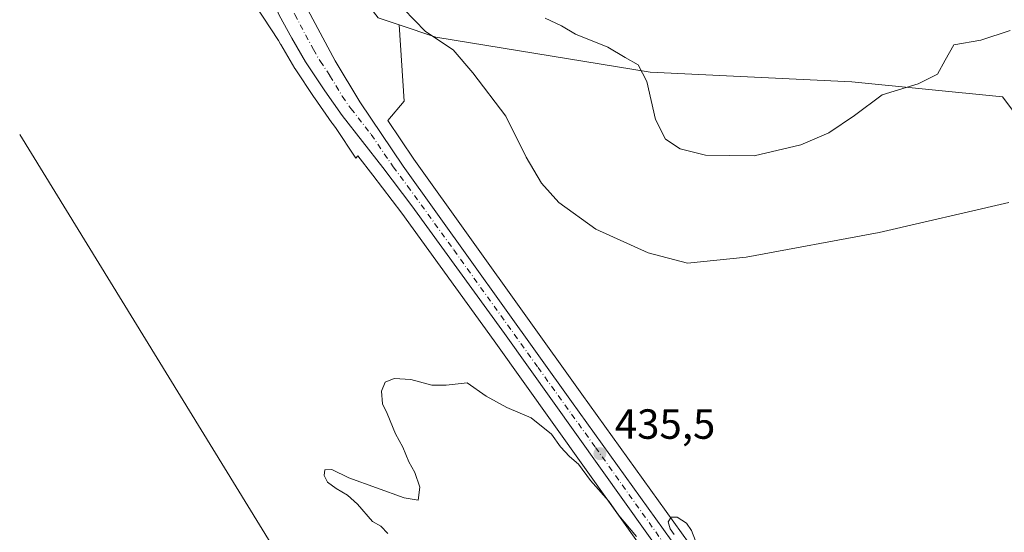
# Model space of a CAD drawing. Units: metres. Extents: x 628257 to 631729, y 4711099 to 4713487.
# Drawn here: x 630085 to 630319, y 4712430 to 4712552 of the extents above; entities that cross this region are included whole.
import ezdxf

# ---------------------------------------------------------------- set-up
doc = ezdxf.new("R2010")
doc.units = ezdxf.units.M
doc.header["$MEASUREMENT"] = 0
doc.linetypes.add('DGN Style 4', pattern=[2.6384748266838614, 1.318413404963828, -0.6592067024819142, 0.001648016756204785, -0.6592067024819142])
for name, color, linetype, lineweight in [('Carretera de calzada única Cxs', 7, 'Continuous', 13), ('Carretera de calzada única eje', 7, 'DGN Style 4', 0), ('Corriente natural lineal', 142, 'Continuous', 13), ('Cultivos herbáceos CxS', 92, 'Continuous', 0), ('Curva de nivel normal', 30, 'Continuous', 0), ('Núcleo urbano CxS', 7, 'Continuous', 0), ('Pastizal CxS', 92, 'Continuous', 0), ('Punto de cota en terreno', 7, 'Continuous', 0), ('Rótulo de punto de cota en terreno', 7, 'Continuous', 0)]:
    doc.layers.add(name, color=color, linetype=linetype, lineweight=lineweight)
doc.styles.add('Style-Arial', font='txt')

# ---------------------------------------------------------------- blocks, each defined once
blk = doc.blocks.new('*U11')
at = {"layer": 'Cultivos herbáceos CxS', "color": 92, "linetype": 'Continuous', "lineweight": 0}
blk.add_polyline3d([(630127.7874999996, 4712575.487299999, 438.3608999999997), (630146.3183000004, 4712547.2027, 437.5920999999944), (630146.8125999998, 4712546.2907, 437.5565000000061), (630146.858, 4712546.209899999, 437.5529999999999), (630150.1738999998, 4712540.569700001, 437.247000000003), (630150.2611999996, 4712540.430299999, 437.2422999999981), (630154.7912, 4712533.610300001, 437.019100000005), (630154.8386000004, 4712533.541099999, 437.0181000000011), (630158.9786, 4712527.6711, 436.9419999999955), (630159.0664999997, 4712527.5525, 436.9428999999946), (630159.8422999998, 4712526.5603, 436.9406000000017), (630164.6385000005, 4712519.2393, 436.7054999999964), (630165.1223999998, 4712519.8059, 436.7783999999957), (630168.7230000002, 4712515.199899999, 436.6570000000065), (630175.5888999999, 4712506.1447, 436.4321999999956), (630197.4932000004, 4712475.850500001, 435.6411999999983), (630254.1354, 4712396.403899999, 434.9082000000053)], dxfattribs=at)
blk = doc.blocks.new('*U12')
at = {"layer": 'Cultivos herbáceos CxS', "color": 92, "linetype": 'Continuous', "lineweight": 0}
blk.add_polyline3d([(630245.6204000004, 4712425.211100001, 435.136599999998), (630218.3284999998, 4712463.207900001, 435.5071000000025), (630178.4039000003, 4712519.022299999, 437.250199999995), (630172.2439000001, 4712528.1491, 437.0074000000022), (630176.1679999996, 4712532.746099999, 437.6417999999976), (630174.9490999999, 4712550.895500001, 439.304999999993), (630183.6728999997, 4712547.987700001, 440.5733999999939), (630234.5576999999, 4712539.633300001, 445.4562000000006), (630282.4046, 4712537.354900001, 446.898199999996), (630318.1470999997, 4712533.7711, 442.2825000000012), (630328.1813000003, 4712520.4485, 441.034799999994)], dxfattribs=at)
blk = doc.blocks.new('5PATER')
at = {"layer": 'Punto de cota en terreno', "linetype": 'Continuous', "lineweight": 0}
h = blk.add_hatch(color=51, dxfattribs=at)
edge = h.paths.add_edge_path()
edge.add_ellipse((0, 0), major_axis=(-0.1095731443231308, -0.1110710700762829), ratio=0.9994222409660322, start_angle=0, end_angle=360)

msp = doc.modelspace()

# ---------------------------------------------------------------- linework, layer by layer
at = {"layer": 'Carretera de calzada única Cxs', "color": 7, "linetype": 'Continuous', "lineweight": 13}
for points in [[(630263.9742999999, 4712388.2053, 434.9272999999957), (630256.5601000005, 4712398.170100001, 435.0737999999984), (630199.9301000005, 4712477.600099999, 435.8963999999978), (630178.0000999998, 4712507.9301, 436.7093000000023), (630171.1001000004, 4712517.030099999, 436.906799999997), (630161.4301000005, 4712529.4001, 437.2213000000047), (630157.2901, 4712535.270099999, 437.4104999999981), (630152.7600999996, 4712542.090100001, 437.6398999999947), (630149.4501, 4712547.720100001, 437.9869000000036), (630146.4801000003, 4712553.200099999, 438.0945000000065), (630144.5401, 4712557.670100001, 438.1591999999946), (630142.7801000001, 4712562.0001, 438.3849000000046), (630141.8300999999, 4712564.630100001, 438.4818999999989), (630140.9600999998, 4712567.300100001, 438.6037999999971), (630140.5301000001, 4712568.7301, 438.6719000000012)], [(630150.9301000005, 4712559.0001, 437.9315000000061), (630159.7500999998, 4712542.370100001, 437.4793000000063), (630165.6001000004, 4712532.630100001, 437.276199999993), (630175.9401000004, 4712517.3101, 437.0770000000048), (630215.8901000004, 4712461.460100001, 435.5524000000005), (630243.1700999998, 4712423.4801, 435.2358999999997)], [(630150.9301000005, 4712559.0001, 437.9315000000061), (630159.7500999998, 4712542.370100001, 437.4793000000063), (630165.6001000004, 4712532.630100001, 437.276199999993), (630175.9401000004, 4712517.3101, 437.0770000000048), (630215.8901000004, 4712461.460100001, 435.5524000000005), (630243.1700999998, 4712423.4801, 435.2358999999997)], [(630256.5601000005, 4712398.170100001, 435.0737999999984), (630199.9301000005, 4712477.600099999, 435.8963999999978), (630178.0000999998, 4712507.9301, 436.7093000000023), (630171.1001000004, 4712517.030099999, 436.906799999997), (630161.4301000005, 4712529.4001, 437.2213000000047), (630157.2901, 4712535.270099999, 437.4104999999981), (630152.7600999996, 4712542.090100001, 437.6398999999947), (630149.4501, 4712547.720100001, 437.9869000000036), (630146.4801000003, 4712553.200099999, 438.0945000000065)]]:
    msp.add_polyline3d(points, dxfattribs=at)
at = {"layer": 'Carretera de calzada única eje', "color": 7, "linetype": 'DGN Style 4', "lineweight": 0}
msp.add_polyline3d([(630142.9401000004, 4712572.100099999, 438.7176999999938), (630143.7701000003, 4712568.940099999, 438.5495999999985), (630143.9801000003, 4712568.220100001, 438.5106999999989), (630144.4200999998, 4712566.890100001, 438.4431999999942), (630144.8901000004, 4712565.5701, 438.3846000000049), (630146.8501000004, 4712560.5001, 438.1766000000061), (630147.7301000003, 4712558.3301, 438.1015000000043), (630148.7001, 4712556.100099999, 438.0414000000019), (630150.1901000004, 4712553.360099999, 437.9660000000004), (630154.6001000004, 4712545.040100001, 437.659799999994), (630156.2500999998, 4712542.2301, 437.5902999999962), (630158.5201000003, 4712538.8201, 437.508600000001), (630161.4501, 4712533.950099999, 437.3695000000008), (630163.5100999996, 4712531.0101, 437.3087999999989), (630168.3501000004, 4712524.8301, 437.1416000000027), (630173.5201000003, 4712517.170100001, 437.0016999999935), (630176.9700999996, 4712512.620100001, 436.8788999999961), (630187.9301000005, 4712497.450099999, 436.4725000000035), (630207.9101, 4712469.530099999, 435.7899999999936), (630221.5500999996, 4712450.540100001, 435.4906000000047), (630249.8601000002, 4712410.8201, 435.2016000000004)], dxfattribs=at)
at = {"layer": 'Corriente natural lineal', "color": 142, "linetype": 'Continuous', "lineweight": 13, "extrusion": (0.3953355048797054, 0.2333764968984153, 0.8883947598207299), "elevation": 1349274.901142163, "flags": 128}
msp.add_lwpolyline([(3737867.377075084, -2610115.423265907), (3737712.161109681, -2610118.424483571), (3737693.348348563, -2610119.370069713)], dxfattribs=at)
at = {"layer": 'Cultivos herbáceos CxS', "color": 92, "linetype": 'Continuous', "lineweight": 0}
for points in [[(630127.7874999996, 4712575.487299999, 438.3608999999997), (630146.3183000004, 4712547.2027, 437.5920999999944), (630146.8125999998, 4712546.2907, 437.5565000000061), (630146.858, 4712546.209899999, 437.5529999999999), (630150.1738999998, 4712540.569700001, 437.247000000003), (630150.2611999996, 4712540.430299999, 437.2422999999981), (630154.7912, 4712533.610300001, 437.019100000005), (630154.8386000004, 4712533.541099999, 437.0181000000011), (630158.9786, 4712527.6711, 436.9419999999955), (630159.0664999997, 4712527.5525, 436.9428999999946), (630159.8422999998, 4712526.5603, 436.9406000000017), (630164.6385000005, 4712519.2393, 436.7054999999964), (630165.1223999998, 4712519.8059, 436.7783999999957), (630168.7230000002, 4712515.199899999, 436.6570000000065), (630175.5888999999, 4712506.1447, 436.4321999999956), (630197.4932000004, 4712475.850500001, 435.6411999999983), (630254.1354, 4712396.403899999, 434.9082000000053)], [(630174.9490999999, 4712550.895500001, 439.304999999993), (630176.1679999996, 4712532.746099999, 437.6417999999976), (630172.2439000001, 4712528.1491, 437.0074000000022), (630178.4039000003, 4712519.022299999, 437.250199999995), (630218.3284999998, 4712463.207900001, 435.5071000000025), (630245.6204000004, 4712425.211100001, 435.136599999998), (630261.7929999996, 4712401.9321, 435.1941999999981), (630270.6903999997, 4712389.7739, 435.0890000000073), (630282.5625999998, 4712374.6799, 435.0059999999939), (630306.5417, 4712346.486099999, 434.2516999999935), (630306.5837000003, 4712346.4353, 434.2508999999991), (630335.1106000004, 4712311.1217, 433.7078000000038), (630349.9269000003, 4712293.3003, 433.6394), (630358.074, 4712284.663100001, 433.758799999996), (630363.6622000001, 4712279.772100001, 433.8021000000008), (630367.5581999999, 4712276.787900001, 433.8510999999999), (630375.9391000001, 4712271.282299999, 433.5985999999976), (630391.4080999997, 4712262.2827, 433.3899999999995)], [(630174.9490999999, 4712550.895500001, 439.304999999993), (630183.6728999997, 4712547.987700001, 440.5733999999939), (630234.5576999999, 4712539.633300001, 445.4562000000006), (630282.4046, 4712537.354900001, 446.898199999996), (630318.1470999997, 4712533.7711, 442.2825000000012), (630328.1813000003, 4712520.4485, 441.034799999994)]]:
    msp.add_polyline3d(points, dxfattribs=at)
at = {"layer": 'Curva de nivel normal', "color": 30, "linetype": 'Continuous', "lineweight": 0, "flags": 128}
for points, elevation in [([(630176, 4712554.700099999), (630181.2100000001, 4712549.350099999), (630187.7699999996, 4712544.970100001), (630192.4100000003, 4712539.470100001), (630200.2599999999, 4712529.190099999), (630205.1299999999, 4712519.5101), (630208.7300000006, 4712513.3101), (630212.8600000005, 4712508.700099999), (630221.6100000005, 4712502.4101), (630234.0599999997, 4712496.7601), (630243.4199999999, 4712494.3201), (630257.3300000001, 4712495.710100001), (630288.9199999999, 4712501.590100001), (630319.6500000004, 4712508.7501)], 440), ([(630209.5899999999, 4712552.5101), (630213.4600000001, 4712550.670100001), (630216.7800000003, 4712548.700099999), (630224.5099999999, 4712545.610099999), (630228.5999999996, 4712543.1801), (630231.6900000004, 4712541.4101), (630233.7599999999, 4712537.450099999), (630235.8300000001, 4712528.450099999), (630238.2000000002, 4712523.780099999), (630241.6500000004, 4712521.450099999), (630247.6299999999, 4712519.940099999), (630259.2199999997, 4712519.7601), (630270.3099999997, 4712522.4301), (630276.9400000004, 4712525.290100001), (630283.0199999996, 4712529.350099999), (630289.6200000001, 4712534.3201), (630298.1500000004, 4712536.9101), (630302.7000000002, 4712539.200099999), (630304.5499999998, 4712542.540100001), (630306.5800000001, 4712546.1801), (630313.0300000003, 4712547.290100001), (630319.9500000002, 4712549.540100001)], 445), ([(630172.2599999999, 4712430.100099999), (630170.5800000001, 4712431.850099999), (630168.6500000004, 4712432.920100001), (630165.04, 4712437.040100001), (630162.6600000003, 4712439.200099999), (630159.9800000006, 4712440.800100001), (630157.9699999997, 4712442.3201), (630157.1200000001, 4712443.9001), (630157.3399999999, 4712445.2301), (630158.9699999997, 4712445.3101), (630163.0199999996, 4712443.300100001), (630176.1600000003, 4712438.530099999), (630179.4299999997, 4712438.030099999), (630179.8499999996, 4712441.120100001), (630178.6799999997, 4712444.610099999), (630177.2300000006, 4712447.0801), (630175.8099999997, 4712450.640100001), (630174.0800000001, 4712453.770099999), (630172.1100000005, 4712458.5801), (630170.9800000006, 4712460.9101), (630170.7300000006, 4712463.870100001), (630171.5999999996, 4712466.040100001), (630173.75, 4712466.9001), (630177.75, 4712466.690099999), (630182.75, 4712465.350099999), (630186.0899999999, 4712465.350099999), (630191.0899999999, 4712465.9001), (630195.5700000003, 4712462.700099999), (630200.5300000003, 4712460.0101), (630206.2999999998, 4712457.5701), (630211.0999999996, 4712453.700099999), (630213.2199999997, 4712450.6801), (630215.3600000005, 4712448.4101), (630217.5099999999, 4712446.5801), (630220.3499999996, 4712442.720100001), (630224.7400000002, 4712437.790100001), (630227.1200000001, 4712434.4101), (630231.25, 4712429.360099999)], 435), ([(630240.2199999997, 4712429.860099999), (630239.2800000003, 4712431.1801), (630238.7699999996, 4712432.880100001), (630239.4800000006, 4712433.9901), (630240.9400000004, 4712433.970100001), (630243.1399999997, 4712432.540100001), (630244.3300000001, 4712430.8201), (630245.2699999996, 4712428.360099999)], 435)]:
    msp.add_lwpolyline(points, dxfattribs=dict(at, elevation=elevation))
at = {"layer": 'Núcleo urbano CxS', "color": 7, "linetype": 'Continuous', "lineweight": 0}
for points in [[(630242.6903999997, 4712767.4823, 448.0255000000034), (630229.3639000002, 4712761.699899999, 448.4272000000056), (630212.1240999997, 4712754.219699999, 448.5758999999962), (630167.5493999999, 4712733.0933, 446.8160000000062), (630167.4045000002, 4712732.7839, 446.811400000006), (630164.3674, 4712727.5811, 446.8996999999945), (630163.9297000002, 4712711.273499999, 446.8760000000038), (630172.2835999997, 4712698.362500001, 448.0562000000064), (630171.5239000004, 4712683.932700001, 448.1447999999946), (630164.6881999997, 4712655.8323, 446.3372999999993), (630153.8269999997, 4712627.675100001, 443.1154999999999), (630155.1835000003, 4712612.979699999, 442.2081000000035), (630155.5734000001, 4712596.593699999, 440.7617999999929), (630154.0538999997, 4712573.0503, 438.6981999999989), (630170.0026000004, 4712552.544500001, 438.6419000000024), (630174.9490999999, 4712550.895500001, 439.304999999993)], [(630164.3674, 4712727.5811, 446.8996999999945), (630163.9297000002, 4712711.273499999, 446.8760000000038), (630172.2835999997, 4712698.362500001, 448.0562000000064), (630171.5239000004, 4712683.932700001, 448.1447999999946), (630164.6881999997, 4712655.8323, 446.3372999999993), (630153.8269999997, 4712627.675100001, 443.1154999999999), (630155.1835000003, 4712612.979699999, 442.2081000000035), (630155.5734000001, 4712596.593699999, 440.7617999999929), (630154.0538999997, 4712573.0503, 438.6981999999989), (630170.0026000004, 4712552.544500001, 438.6419000000024), (630174.9490999999, 4712550.895500001, 439.304999999993), (630176.1679999996, 4712532.746099999, 437.6417999999976), (630172.2439000001, 4712528.1491, 437.0074000000022), (630178.4039000003, 4712519.022299999, 437.250199999995), (630218.3284999998, 4712463.207900001, 435.5071000000025), (630245.6204000004, 4712425.211100001, 435.136599999998)], [(630254.1354, 4712396.403899999, 434.9082000000053), (630197.4932000004, 4712475.850500001, 435.6411999999983), (630175.5888999999, 4712506.1447, 436.4321999999956), (630168.7230000002, 4712515.199899999, 436.6570000000065), (630165.1223999998, 4712519.8059, 436.7783999999957), (630164.6385000005, 4712519.2393, 436.7054999999964), (630159.8422999998, 4712526.5603, 436.9406000000017), (630159.0664999997, 4712527.5525, 436.9428999999946), (630158.9786, 4712527.6711, 436.9419999999955), (630154.8386000004, 4712533.541099999, 437.0181000000011), (630154.7912, 4712533.610300001, 437.019100000005), (630150.2611999996, 4712540.430299999, 437.2422999999981), (630150.1738999998, 4712540.569700001, 437.247000000003), (630146.858, 4712546.209899999, 437.5529999999999), (630146.8125999998, 4712546.2907, 437.5565000000061), (630146.3183000004, 4712547.2027, 437.5920999999944), (630127.7874999996, 4712575.487299999, 438.3608999999997)], [(630127.7874999996, 4712575.487299999, 438.3608999999997), (630146.3183000004, 4712547.2027, 437.5920999999944), (630146.8125999998, 4712546.2907, 437.5565000000061), (630146.858, 4712546.209899999, 437.5529999999999), (630150.1738999998, 4712540.569700001, 437.247000000003), (630150.2611999996, 4712540.430299999, 437.2422999999981), (630154.7912, 4712533.610300001, 437.019100000005), (630154.8386000004, 4712533.541099999, 437.0181000000011), (630158.9786, 4712527.6711, 436.9419999999955), (630159.0664999997, 4712527.5525, 436.9428999999946), (630159.8422999998, 4712526.5603, 436.9406000000017), (630164.6385000005, 4712519.2393, 436.7054999999964), (630165.1223999998, 4712519.8059, 436.7783999999957), (630168.7230000002, 4712515.199899999, 436.6570000000065), (630175.5888999999, 4712506.1447, 436.4321999999956), (630197.4932000004, 4712475.850500001, 435.6411999999983), (630254.1354, 4712396.403899999, 434.9082000000053)], [(630174.9490999999, 4712550.895500001, 439.304999999993), (630176.1679999996, 4712532.746099999, 437.6417999999976), (630172.2439000001, 4712528.1491, 437.0074000000022), (630178.4039000003, 4712519.022299999, 437.250199999995), (630218.3284999998, 4712463.207900001, 435.5071000000025), (630245.6204000004, 4712425.211100001, 435.136599999998), (630261.7929999996, 4712401.9321, 435.1941999999981), (630270.6903999997, 4712389.7739, 435.0890000000073), (630282.5625999998, 4712374.6799, 435.0059999999939), (630306.5417, 4712346.486099999, 434.2516999999935), (630306.5837000003, 4712346.4353, 434.2508999999991), (630335.1106000004, 4712311.1217, 433.7078000000038), (630349.9269000003, 4712293.3003, 433.6394), (630358.074, 4712284.663100001, 433.758799999996), (630363.6622000001, 4712279.772100001, 433.8021000000008), (630367.5581999999, 4712276.787900001, 433.8510999999999), (630375.9391000001, 4712271.282299999, 433.5985999999976), (630391.4080999997, 4712262.2827, 433.3899999999995)]]:
    msp.add_polyline3d(points, dxfattribs=at)
at = {"layer": 'Pastizal CxS', "color": 92, "linetype": 'Continuous', "lineweight": 0}
for points in [[(630242.6903999997, 4712767.4823, 448.0255000000034), (630229.3639000002, 4712761.699899999, 448.4272000000056), (630212.1240999997, 4712754.219699999, 448.5758999999962), (630167.5493999999, 4712733.0933, 446.8160000000062), (630167.4045000002, 4712732.7839, 446.811400000006), (630164.3674, 4712727.5811, 446.8996999999945), (630163.9297000002, 4712711.273499999, 446.8760000000038), (630172.2835999997, 4712698.362500001, 448.0562000000064), (630171.5239000004, 4712683.932700001, 448.1447999999946), (630164.6881999997, 4712655.8323, 446.3372999999993), (630153.8269999997, 4712627.675100001, 443.1154999999999), (630155.1835000003, 4712612.979699999, 442.2081000000035), (630155.5734000001, 4712596.593699999, 440.7617999999929), (630154.0538999997, 4712573.0503, 438.6981999999989), (630170.0026000004, 4712552.544500001, 438.6419000000024), (630174.9490999999, 4712550.895500001, 439.304999999993)], [(630328.1813000003, 4712520.4485, 441.034799999994), (630318.1470999997, 4712533.7711, 442.2825000000012), (630282.4046, 4712537.354900001, 446.898199999996), (630234.5576999999, 4712539.633300001, 445.4562000000006), (630183.6728999997, 4712547.987700001, 440.5733999999939), (630174.9490999999, 4712550.895500001, 439.304999999993), (630170.0026000004, 4712552.544500001, 438.6419000000024), (630154.0538999997, 4712573.0503, 438.6981999999989), (630155.5734000001, 4712596.593699999, 440.7617999999929), (630155.1835000003, 4712612.979699999, 442.2081000000035), (630153.8269999997, 4712627.675100001, 443.1154999999999), (630164.6881999997, 4712655.8323, 446.3372999999993), (630171.5239000004, 4712683.932700001, 448.1447999999946), (630172.2835999997, 4712698.362500001, 448.0562000000064), (630163.9297000002, 4712711.273499999, 446.8760000000038), (630164.3674, 4712727.5811, 446.8996999999945)], [(630174.9490999999, 4712550.895500001, 439.304999999993), (630183.6728999997, 4712547.987700001, 440.5733999999939), (630234.5576999999, 4712539.633300001, 445.4562000000006), (630282.4046, 4712537.354900001, 446.898199999996), (630318.1470999997, 4712533.7711, 442.2825000000012), (630328.1813000003, 4712520.4485, 441.034799999994)]]:
    msp.add_polyline3d(points, dxfattribs=at)

# ---------------------------------------------------------------- block references
at = {"layer": 'Cultivos herbáceos CxS', "color": 92, "linetype": 'Continuous', "lineweight": 0}
for name in ['*U12', '*U11']:
    msp.add_blockref(name, (0, 0), dxfattribs=at)
at = {"layer": 'Punto de cota en terreno', "color": 7, "linetype": 'Continuous', "lineweight": 0, "xscale": 10, "yscale": 10, "zscale": 10}
msp.add_blockref('5PATER', (630222.6100000005, 4712449.060000001, 435.5), dxfattribs=at)

# ---------------------------------------------------------------- texts
at = {"layer": 'Rótulo de punto de cota en terreno', "color": 7, "linetype": 'Continuous', "lineweight": 0, "style": 'Style-Arial'}
msp.add_text('435,5', height=7.000000000000002, dxfattribs=at).set_placement((630226.1377999998, 4712452.5878))

doc.saveas('drawing.dxf')
